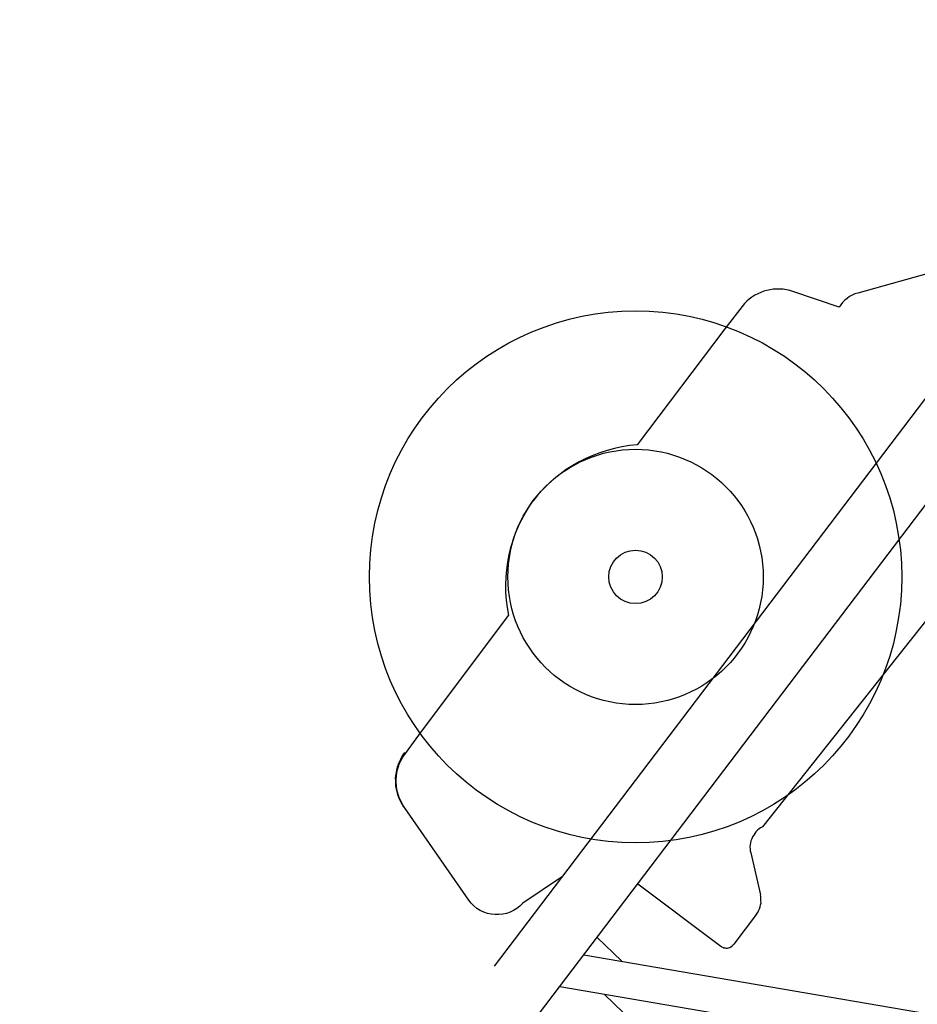
# Model space of a CAD drawing. Units: millimetres. Extents: x 0 to 853957, y 0 to 510870.
# Drawn here: x 82500 to 84432, y 154403 to 156523 of the extents above; entities that cross this region are included whole.
import ezdxf

# ---------------------------------------------------------------- set-up
doc = ezdxf.new("R2010")
doc.units = ezdxf.units.MM

msp = doc.modelspace()

# ---------------------------------------------------------------- linework, layer by layer
at = {"color": 0, "linetype": 'ByBlock', "lineweight": -2}
msp.add_line((84465.9, 155249.1), (84098.6, 154785.5), dxfattribs=at)
for points in [[(84679.7, 156011), (84652.2, 156032.1), (84303.5, 155934.7, 0.1908), (84263.2, 155904.2), (84164.1, 155938.1, 0.295308), (84059.4, 155912), (84017.6, 155857.5), (83828.5, 155607.9, 0.209964), (83604.7, 155487.5)], [(83668.1, 154678.2), (83668.1, 154678.2), (83582.5, 154620.5, -0.477295), (83466.2, 154627.2), (83327.9, 154827.2, -0.295308), (83324, 154935), (83364.8, 154990.2), (83552.4, 155241, -0.209964), (83606.1, 155489.4)]]:
    msp.add_lwpolyline(points, format="xyb", dxfattribs=at)
for radius in [572.9, 274.8, 57.6]:
    msp.add_circle((83825.2, 155323.4), radius, dxfattribs=at)
for points in [[(83521.7, 154485.5), (83521.7, 154485.5), (85068.8, 156523.4), (85068.8, 156523.4)], [(83521.7, 154485.5), (83521.7, 154485.5), (85068.8, 156523.4), (85068.8, 156523.4)], [(82571, 153004.4), (82571, 153004.4), (85176.4, 156435.6), (85176.4, 156435.6)], [(82571, 153004.4), (82571, 153004.4), (85176.4, 156435.6), (85176.4, 156435.6)], [(81843.2, 151858), (81843.2, 151858), (86219.4, 155428.3), (86219.4, 155428.3)], [(81843.2, 151858), (81843.2, 151858), (86219.4, 155428.3), (86219.4, 155428.3)], [(81943.7, 151761), (81943.7, 151761), (85900.3, 154988.4), (85900.3, 154988.4)], [(81943.7, 151761), (81943.7, 151761), (85900.3, 154988.4), (85900.3, 154988.4)], [(83830.2, 154662.8), (83830.2, 154662.8), (84008.5, 154528.5), (84008.5, 154528.5)], [(84085.5, 154597), (84085.5, 154597), (84036.6, 154532.3), (84036.6, 154532.3)], [(83742.7, 154546.9), (83742.7, 154546.9), (83795, 154496.4), (83795, 154496.4)], [(83713.6, 154509.3), (83713.6, 154509.3), (84853.9, 154314.4), (84853.9, 154314.4)], [(83662.4, 154441.3), (83662.4, 154441.3), (84775.9, 154250.5), (84775.9, 154250.5)], [(83758.1, 154424.4), (83758.1, 154424.4), (84322.1, 153879.7), (84322.1, 153879.7)]]:
    msp.add_open_spline(points, degree=3, dxfattribs=at)
for points, knots in [([(83328.1, 154945.3), (83328.1, 154945.3), (83324.5, 154940.6), (83324.5, 154940.6), (83324.5, 154940.6), (83324.5, 154940.6), (83321.3, 154935.5), (83321.3, 154935.5), (83321.3, 154935.5), (83321.3, 154935.5), (83319.1, 154930.3), (83319.1, 154930.3), (83319.1, 154930.3), (83319.1, 154930.3), (83316.4, 154924.7), (83316.4, 154924.7), (83316.4, 154924.7), (83316.4, 154924.7), (83314.2, 154919.6), (83314.2, 154919.6), (83314.2, 154919.6), (83314.2, 154919.6), (83311.9, 154913.6), (83311.9, 154913.6), (83311.9, 154913.6), (83311.9, 154913.6), (83310.7, 154907.6), (83310.7, 154907.6), (83310.7, 154907.6), (83310.7, 154907.6), (83309.8, 154902), (83309.8, 154902), (83309.8, 154902), (83309.8, 154902), (83308.5, 154896), (83308.5, 154896), (83308.5, 154896), (83308.5, 154896), (83308.1, 154890), (83308.1, 154890), (83308.1, 154890), (83308.1, 154890), (83308.2, 154884.4), (83308.2, 154884.4), (83308.2, 154884.4), (83308.2, 154884.4), (83308.3, 154878), (83308.3, 154878), (83308.3, 154878), (83308.3, 154878), (83308.8, 154872), (83308.8, 154872), (83308.8, 154872), (83308.8, 154872), (83309.8, 154866.5), (83309.8, 154866.5), (83309.8, 154866.5), (83309.8, 154866.5), (83311.3, 154860.5), (83311.3, 154860.5), (83311.3, 154860.5), (83311.3, 154860.5), (83312.8, 154854.5), (83312.8, 154854.5), (83312.8, 154854.5), (83312.8, 154854.5), (83314.7, 154849.1), (83314.7, 154849.1), (83314.7, 154849.1), (83314.7, 154849.1), (83317, 154844), (83317, 154844), (83317, 154844), (83317, 154844), (83319.9, 154838.6), (83319.9, 154838.6), (83319.9, 154838.6), (83319.9, 154838.6), (83322.7, 154833.1), (83322.7, 154833.1), (83322.7, 154833.1), (83322.7, 154833.1), (83325.6, 154828.5), (83325.6, 154828.5)], [0, 0, 0, 0, 0.045455, 0.045455, 0.045455, 0.045455, 0.090909, 0.090909, 0.090909, 0.090909, 0.136364, 0.136364, 0.136364, 0.136364, 0.181818, 0.181818, 0.181818, 0.181818, 0.227273, 0.227273, 0.227273, 0.227273, 0.272727, 0.272727, 0.272727, 0.272727, 0.318182, 0.318182, 0.318182, 0.318182, 0.363636, 0.363636, 0.363636, 0.363636, 0.409091, 0.409091, 0.409091, 0.409091, 0.454545, 0.454545, 0.454545, 0.454545, 0.5, 0.5, 0.5, 0.5, 0.545455, 0.545455, 0.545455, 0.545455, 0.590909, 0.590909, 0.590909, 0.590909, 0.636364, 0.636364, 0.636364, 0.636364, 0.681818, 0.681818, 0.681818, 0.681818, 0.727273, 0.727273, 0.727273, 0.727273, 0.772727, 0.772727, 0.772727, 0.772727, 0.818182, 0.818182, 0.818182, 0.818182, 0.863636, 0.863636, 0.863636, 0.863636, 0.909091, 0.909091, 0.909091, 0.909091, 1, 1, 1, 1]), ([(84098.6, 154785.5), (84098.6, 154785.5), (84094.5, 154783.1), (84094.5, 154783.1), (84094.5, 154783.1), (84094.5, 154783.1), (84091.3, 154780.7), (84091.3, 154780.7), (84091.3, 154780.7), (84091.3, 154780.7), (84087.6, 154777.9), (84087.6, 154777.9), (84087.6, 154777.9), (84087.6, 154777.9), (84084.4, 154774.6), (84084.4, 154774.6), (84084.4, 154774.6), (84084.4, 154774.6), (84081.7, 154770.8), (84081.7, 154770.8), (84081.7, 154770.8), (84081.7, 154770.8), (84079.5, 154767.5), (84079.5, 154767.5), (84079.5, 154767.5), (84079.5, 154767.5), (84076.8, 154763.8), (84076.8, 154763.8), (84076.8, 154763.8), (84076.8, 154763.8), (84075.4, 154759.6), (84075.4, 154759.6), (84075.4, 154759.6), (84075.4, 154759.6), (84073.6, 154755), (84073.6, 154755), (84073.6, 154755), (84073.6, 154755), (84072.3, 154750.8), (84072.3, 154750.8), (84072.3, 154750.8), (84072.3, 154750.8), (84071.9, 154746.6), (84071.9, 154746.6), (84071.9, 154746.6), (84071.9, 154746.6), (84071.5, 154742.5), (84071.5, 154742.5), (84071.5, 154742.5), (84071.5, 154742.5), (84071.6, 154737.8), (84071.6, 154737.8), (84071.6, 154737.8), (84071.6, 154737.8), (84071.6, 154733.2), (84071.6, 154733.2), (84071.6, 154733.2), (84071.6, 154733.2), (84073.1, 154729.1), (84073.1, 154729.1), (84073.1, 154729.1), (84073.1, 154729.1), (84094.1, 154638.7), (84094.1, 154638.7)], [0, 0, 0, 0, 0.058824, 0.058824, 0.058824, 0.058824, 0.117647, 0.117647, 0.117647, 0.117647, 0.176471, 0.176471, 0.176471, 0.176471, 0.235294, 0.235294, 0.235294, 0.235294, 0.294118, 0.294118, 0.294118, 0.294118, 0.352941, 0.352941, 0.352941, 0.352941, 0.411765, 0.411765, 0.411765, 0.411765, 0.470588, 0.470588, 0.470588, 0.470588, 0.529412, 0.529412, 0.529412, 0.529412, 0.588235, 0.588235, 0.588235, 0.588235, 0.647059, 0.647059, 0.647059, 0.647059, 0.705882, 0.705882, 0.705882, 0.705882, 0.764706, 0.764706, 0.764706, 0.764706, 0.823529, 0.823529, 0.823529, 0.823529, 0.882353, 0.882353, 0.882353, 0.882353, 1, 1, 1, 1]), ([(84085.5, 154597), (84085.5, 154597), (84088.2, 154600.8), (84088.2, 154600.8), (84088.2, 154600.8), (84088.2, 154600.8), (84090, 154604.5), (84090, 154604.5), (84090, 154604.5), (84090, 154604.5), (84092.2, 154608.7), (84092.2, 154608.7), (84092.2, 154608.7), (84092.2, 154608.7), (84093.6, 154612.9), (84093.6, 154612.9), (84093.6, 154612.9), (84093.6, 154612.9), (84094.4, 154617.5), (84094.4, 154617.5), (84094.4, 154617.5), (84094.4, 154617.5), (84095.3, 154621.2), (84095.3, 154621.2), (84095.3, 154621.2), (84095.3, 154621.2), (84095.2, 154625.8), (84095.2, 154625.8), (84095.2, 154625.8), (84095.2, 154625.8), (84095.2, 154630.4), (84095.2, 154630.4), (84095.2, 154630.4), (84095.2, 154630.4), (84094.7, 154634.6), (84094.7, 154634.6), (84094.7, 154634.6), (84094.7, 154634.6), (84094.1, 154638.7), (84094.1, 154638.7)], [0, 0, 0, 0, 0.090909, 0.090909, 0.090909, 0.090909, 0.181818, 0.181818, 0.181818, 0.181818, 0.272727, 0.272727, 0.272727, 0.272727, 0.363636, 0.363636, 0.363636, 0.363636, 0.454545, 0.454545, 0.454545, 0.454545, 0.545455, 0.545455, 0.545455, 0.545455, 0.636364, 0.636364, 0.636364, 0.636364, 0.727273, 0.727273, 0.727273, 0.727273, 0.818182, 0.818182, 0.818182, 0.818182, 1, 1, 1, 1]), ([(84008.5, 154528.5), (84008.5, 154528.5), (84010.4, 154526.7), (84010.4, 154526.7), (84010.4, 154526.7), (84010.4, 154526.7), (84013.1, 154525.8), (84013.1, 154525.8), (84013.1, 154525.8), (84013.1, 154525.8), (84015, 154524.9), (84015, 154524.9), (84015, 154524.9), (84015, 154524.9), (84018.2, 154524.6), (84018.2, 154524.6), (84018.2, 154524.6), (84018.2, 154524.6), (84020.5, 154524.1), (84020.5, 154524.1), (84020.5, 154524.1), (84020.5, 154524.1), (84023.3, 154524.2), (84023.3, 154524.2), (84023.3, 154524.2), (84023.3, 154524.2), (84025.6, 154524.7), (84025.6, 154524.7), (84025.6, 154524.7), (84025.6, 154524.7), (84028.4, 154525.7), (84028.4, 154525.7), (84028.4, 154525.7), (84028.4, 154525.7), (84030.6, 154527.1), (84030.6, 154527.1), (84030.6, 154527.1), (84030.6, 154527.1), (84032.9, 154528.6), (84032.9, 154528.6), (84032.9, 154528.6), (84032.9, 154528.6), (84034.7, 154530.4), (84034.7, 154530.4), (84034.7, 154530.4), (84034.7, 154530.4), (84036.6, 154532.3), (84036.6, 154532.3)], [0, 0, 0, 0, 0.076923, 0.076923, 0.076923, 0.076923, 0.153846, 0.153846, 0.153846, 0.153846, 0.230769, 0.230769, 0.230769, 0.230769, 0.307692, 0.307692, 0.307692, 0.307692, 0.384615, 0.384615, 0.384615, 0.384615, 0.461538, 0.461538, 0.461538, 0.461538, 0.538462, 0.538462, 0.538462, 0.538462, 0.615385, 0.615385, 0.615385, 0.615385, 0.692308, 0.692308, 0.692308, 0.692308, 0.769231, 0.769231, 0.769231, 0.769231, 0.846154, 0.846154, 0.846154, 0.846154, 1, 1, 1, 1])]:
    msp.add_open_spline(points, degree=3, knots=knots, dxfattribs=at)

doc.saveas('drawing.dxf')
